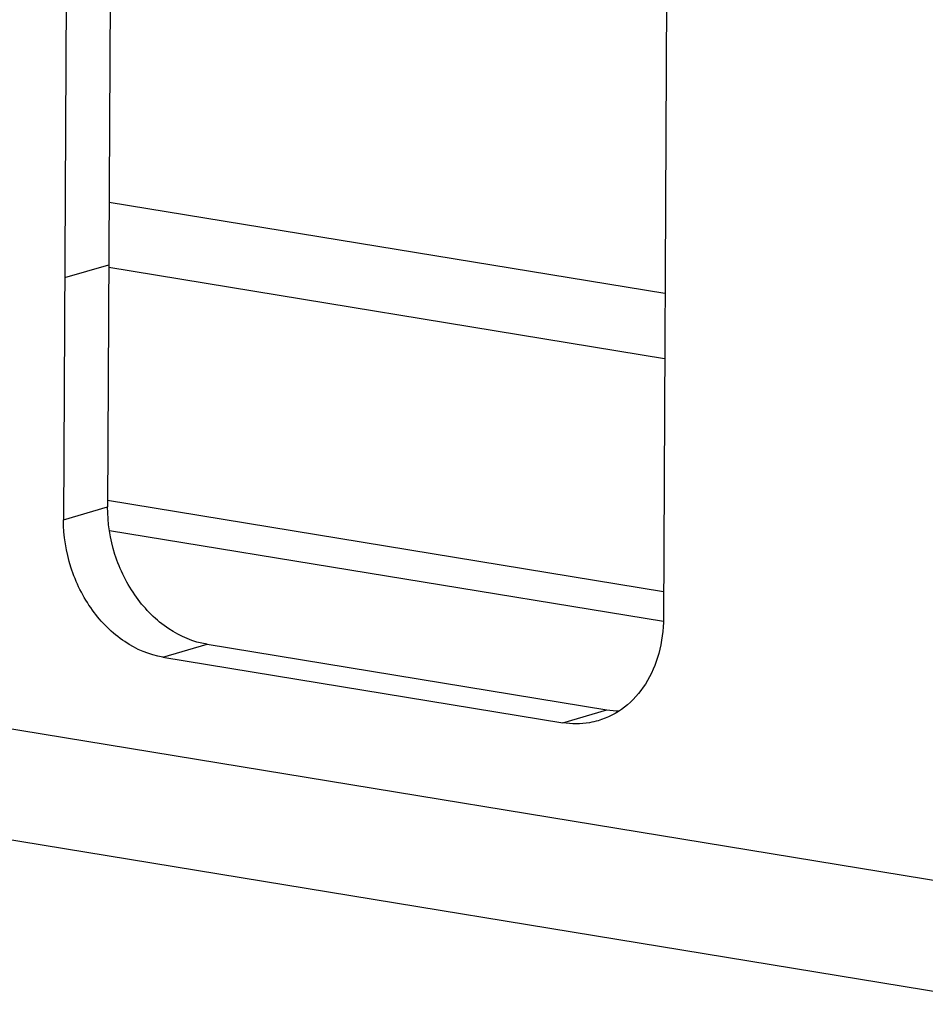
# Model space of a CAD drawing. Units: millimetres. Extents: x 0 to 594, y 0 to 420.
# Drawn here: x 269 to 276, y 38 to 46 of the extents above; entities that cross this region are included whole.
import ezdxf

# ---------------------------------------------------------------- set-up
doc = ezdxf.new("R2010")
doc.units = ezdxf.units.MM
doc.header["$LTSCALE"] = 32.67
doc.layers.add('SOLIDES', color=7, linetype='CONTINUOUS')

msp = doc.modelspace()

# ---------------------------------------------------------------- linework, layer by layer
at = {"layer": 'SOLIDES', "color": 7, "linetype": 'CONTINUOUS'}
for p, q in [((269.41656, 47.493185), (269.391826, 42.268095)), ((273.884864, 43.987458), (269.403444, 44.722406)), ((270.193175, 41.15979), (273.417054, 40.631077))]:
    msp.add_line(p, q, dxfattribs=at)
at = {"layer": 'SOLIDES', "color": 3, "linetype": 'CONTINUOUS'}
for p, q in [((269.061397, 47.389775), (269.036663, 42.164685)), ((273.897216, 46.596706), (273.872481, 41.371616)), ((252.921342, 42.15647), (276.697449, 38.257215)), ((269.838012, 41.056379), (273.061891, 40.527667))]:
    msp.add_line(p, q, dxfattribs=at)
at = {"layer": 'SOLIDES', "color": 9, "linetype": 'CONTINUOUS'}
for p, q in [((269.045904, 44.116939), (269.401068, 44.220349)), ((273.882377, 43.462018), (269.400957, 44.196966)), ((276.181327, 39.234575), (252.40522, 43.13383)), ((273.873483, 41.583228), (269.392063, 42.318176)), ((269.036663, 42.164685), (269.391826, 42.268095)), ((273.871851, 41.342456), (269.406537, 42.074762)), ((269.838012, 41.056379), (270.193175, 41.15979)), ((273.061891, 40.527667), (273.417054, 40.631077))]:
    msp.add_line(p, q, dxfattribs=at)
at = {"layer": 'SOLIDES', "color": 7, "linetype": 'CONTINUOUS'}
msp.add_arc((273.526131, 41.293577), 0.671419, 260.6504135, 269.107079, dxfattribs=at)
msp.add_open_spline([(270.193175, 41.15979), (270.083826, 41.177723), (269.862554, 41.272204), (269.603649, 41.533588), (269.432389, 41.878824), (269.391214, 42.138694), (269.391826, 42.268095)], degree=3, knots=[0, 0, 0, 0, 0.22596948, 0.47350175, 0.73611457, 1, 1, 1, 1], dxfattribs=at)
at = {"layer": 'SOLIDES', "color": 3, "linetype": 'CONTINUOUS'}
for points, knots in [([(269.838012, 41.056379), (269.728663, 41.074313), (269.50739, 41.168794), (269.248485, 41.430177), (269.077226, 41.775414), (269.03605, 42.035283), (269.036663, 42.164685)], [0, 0, 0, 0, 0.22596948, 0.47350175, 0.73611457, 1, 1, 1, 1]), ([(273.872481, 41.371616), (273.872028, 41.275781), (273.84854, 41.089114), (273.74189, 40.837559), (273.571716, 40.643492), (273.422586, 40.565944), (273.346071, 40.543666)], [0, 0, 0, 0, 0.27455044, 0.53196893, 0.77169726, 1, 1, 1, 1]), ([(273.346071, 40.543666), (273.323389, 40.537061), (273.230391, 40.515598), (273.13265, 40.516062), (273.061891, 40.527667)], [0, 0, 0, 0, 0.24781362, 1, 1, 1, 1])]:
    msp.add_open_spline(points, degree=3, knots=knots, dxfattribs=at)

doc.saveas('drawing.dxf')
